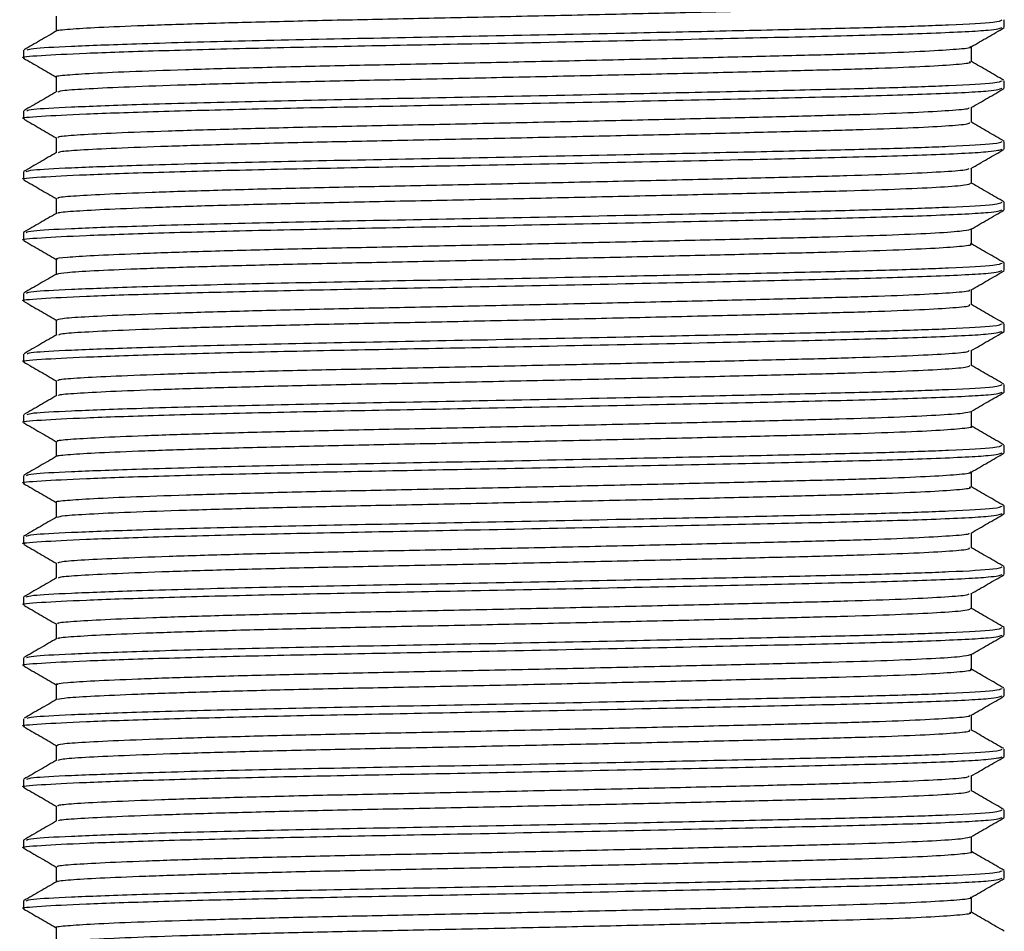
# Model space of a CAD drawing. Units: millimetres. Extents: x 5 to 1412, y 23 to 1049.
# Drawn here: x 756 to 776, y 719 to 738 of the extents above; entities that cross this region are included whole.
import ezdxf

# ---------------------------------------------------------------- set-up
doc = ezdxf.new("R2010")
doc.units = ezdxf.units.MM
doc.header["$LTSCALE"] = 5

msp = doc.modelspace()

# ---------------------------------------------------------------- linework, layer by layer
at = {"color": 7, "linetype": 'Continuous', "lineweight": 25}
for p, q in [((776.394, 738.24), (776.394, 738.399)), ((755.894, 737.764), (755.894, 737.605)), ((776.394, 736.97), (776.394, 737.129)), ((755.894, 736.494), (755.894, 736.335)), ((776.394, 735.7), (776.394, 735.859)), ((755.894, 735.224), (755.894, 735.065)), ((776.394, 734.43), (776.394, 734.589)), ((755.894, 733.954), (755.894, 733.795)), ((776.394, 733.16), (776.394, 733.319)), ((755.894, 732.684), (755.894, 732.525)), ((776.394, 731.89), (776.394, 732.049)), ((755.894, 731.414), (755.894, 731.255)), ((776.394, 730.62), (776.394, 730.779)), ((755.894, 730.144), (755.894, 729.985)), ((776.394, 729.35), (776.394, 729.509)), ((755.894, 728.874), (755.894, 728.715)), ((776.394, 728.08), (776.394, 728.239)), ((755.894, 727.604), (755.894, 727.445)), ((776.394, 726.81), (776.394, 726.969)), ((755.894, 726.334), (755.894, 726.175)), ((776.394, 725.54), (776.394, 725.699)), ((755.894, 725.064), (755.894, 724.905)), ((776.394, 724.27), (776.394, 724.429)), ((755.894, 723.794), (755.894, 723.635)), ((776.394, 723), (776.394, 723.159)), ((755.894, 722.524), (755.894, 722.365)), ((776.394, 721.73), (776.394, 721.889)), ((755.894, 721.254), (755.894, 721.095)), ((776.394, 720.46), (776.394, 720.619)), ((755.894, 719.984), (755.894, 719.825))]:
    msp.add_line(p, q, dxfattribs=at)
for points, knots in [([(756.601, 738.172), (756.6, 738.172), (756.576, 738.185), (756.843, 738.208), (757.42, 738.245), (758.37, 738.285), (759.614, 738.327), (761.099, 738.367), (762.738, 738.405), (764.491, 738.439), (766.322, 738.479), (768.18, 738.52), (769.961, 738.561), (771.571, 738.6), (772.968, 738.635), (774.125, 738.672), (775.019, 738.713), (775.544, 738.754), (775.76, 738.782), (775.702, 738.795), (775.7, 738.796)], [0, 0, 0, 0, 0.002271, 0.062669, 0.123712, 0.186591, 0.250176, 0.313257, 0.374682, 0.434851, 0.49703, 0.560443, 0.623902, 0.686211, 0.746463, 0.807723, 0.87072, 0.934309, 0.997281, 1, 1, 1, 1]), ([(755.973, 737.774), (755.999, 737.784), (756.063, 737.81), (756.833, 737.85), (758.235, 737.904), (760.287, 737.961), (762.831, 738.015), (765.619, 738.066), (768.275, 738.122), (770.599, 738.172), (772.485, 738.215), (774.075, 738.254), (775.381, 738.301), (776.258, 738.351), (776.319, 738.384), (776.346, 738.399)], [0, 0, 0, 0, 0.0508999, 0.1279269, 0.2078022, 0.2987434, 0.3868548, 0.4742654, 0.5649813, 0.6364702, 0.7062144, 0.7741407, 0.8444172, 0.9296591, 1, 1, 1, 1]), ([(756.582, 738.479), (756.582, 738.425), (756.582, 738.32), (756.582, 738.216), (756.582, 738.164)], [0, 0, 0, 0, 0.506531, 1, 1, 1, 1]), ([(755.919, 737.605), (755.911, 737.607), (755.801, 737.625), (756.203, 737.656), (757.121, 737.705), (758.643, 737.757), (760.596, 737.809), (762.85, 737.856), (765.4, 737.904), (768.154, 737.96), (770.864, 738.019), (773.195, 738.072), (775.013, 738.125), (776.199, 738.185), (776.301, 738.223), (776.349, 738.24)], [0, 0, 0, 0, 0.006342, 0.086363, 0.163124, 0.242078, 0.320874, 0.397187, 0.472928, 0.561999, 0.651392, 0.737715, 0.824126, 0.917793, 1, 1, 1, 1]), ([(756.595, 738.172), (756.48, 738.105), (756.251, 737.973), (756.022, 737.84), (755.907, 737.774)], [0, 0, 0, 0, 0.499991, 1, 1, 1, 1]), ([(775.704, 737.838), (775.818, 737.905), (776.048, 738.037), (776.277, 738.17), (776.391, 738.236)], [0, 0, 0, 0, 0.49999, 1, 1, 1, 1]), ([(756.588, 737.208), (756.586, 737.209), (756.527, 737.222), (756.73, 737.246), (757.214, 737.282), (758.07, 737.321), (759.233, 737.363), (760.659, 737.403), (762.26, 737.442), (763.984, 737.477), (765.796, 737.515), (767.657, 737.555), (769.47, 737.597), (771.136, 737.637), (772.596, 737.673), (773.823, 737.709), (774.798, 737.748), (775.428, 737.79), (775.716, 737.82), (775.682, 737.836), (775.676, 737.838)], [0, 0, 0, 0, 0.002307, 0.062785, 0.122627, 0.184517, 0.247438, 0.310199, 0.37163, 0.431177, 0.492236, 0.554834, 0.617816, 0.679988, 0.740242, 0.800273, 0.862309, 0.925266, 0.98795, 1, 1, 1, 1]), ([(775.707, 737.526), (775.707, 737.579), (775.707, 737.683), (775.707, 737.788), (775.707, 737.84)], [0, 0, 0, 0, 0.503484, 1, 1, 1, 1]), ([(755.898, 737.6), (756.013, 737.534), (756.241, 737.402), (756.468, 737.27), (756.582, 737.205)], [0, 0, 0, 0, 0.503193, 1, 1, 1, 1]), ([(756.617, 736.899), (756.648, 736.909), (756.717, 736.931), (757.227, 736.964), (758.066, 737.004), (759.234, 737.045), (760.659, 737.086), (762.26, 737.125), (763.984, 737.159), (765.796, 737.197), (767.657, 737.238), (769.47, 737.279), (771.136, 737.319), (772.596, 737.355), (773.824, 737.391), (774.797, 737.431), (775.431, 737.472), (775.722, 737.504), (775.679, 737.521), (775.669, 737.526)], [0, 0, 0, 0, 0.049073, 0.109283, 0.171555, 0.234863, 0.298011, 0.359819, 0.419733, 0.481169, 0.544152, 0.607522, 0.670076, 0.730701, 0.791102, 0.85352, 0.916865, 0.979935, 1, 1, 1, 1]), ([(776.383, 737.138), (776.269, 737.205), (776.043, 737.335), (775.818, 737.465), (775.707, 737.529)], [0, 0, 0, 0, 0.508476, 1, 1, 1, 1]), ([(755.964, 736.502), (755.99, 736.513), (756.054, 736.539), (756.832, 736.58), (758.235, 736.634), (760.287, 736.691), (762.831, 736.745), (765.619, 736.796), (768.275, 736.852), (770.599, 736.902), (772.485, 736.945), (774.075, 736.984), (775.381, 737.031), (776.258, 737.081), (776.319, 737.114), (776.346, 737.129)], [0, 0, 0, 0, 0.053962, 0.13074, 0.210358, 0.301006, 0.388833, 0.475962, 0.566385, 0.637643, 0.707162, 0.774869, 0.844919, 0.929886, 1, 1, 1, 1]), ([(756.582, 737.209), (756.582, 737.155), (756.582, 737.051), (756.582, 736.946), (756.582, 736.895)], [0, 0, 0, 0, 0.507515, 1, 1, 1, 1]), ([(755.919, 736.335), (755.911, 736.337), (755.801, 736.355), (756.203, 736.386), (757.121, 736.435), (758.643, 736.487), (760.596, 736.539), (762.85, 736.586), (765.4, 736.634), (768.154, 736.69), (770.864, 736.749), (773.195, 736.802), (775.013, 736.855), (776.199, 736.915), (776.301, 736.953), (776.349, 736.97)], [0, 0, 0, 0, 0.006342, 0.086363, 0.163124, 0.242078, 0.320874, 0.397187, 0.472928, 0.561999, 0.651392, 0.737715, 0.824126, 0.917793, 1, 1, 1, 1]), ([(756.59, 736.9), (756.476, 736.833), (756.246, 736.701), (756.017, 736.568), (755.902, 736.502)], [0, 0, 0, 0, 0.49999, 1, 1, 1, 1]), ([(775.701, 736.566), (775.816, 736.633), (776.045, 736.765), (776.274, 736.898), (776.389, 736.964)], [0, 0, 0, 0, 0.49999, 1, 1, 1, 1]), ([(756.614, 735.938), (756.62, 735.948), (756.632, 735.97), (757.049, 736.001), (757.792, 736.04), (758.874, 736.081), (760.233, 736.122), (761.792, 736.162), (763.485, 736.197), (765.276, 736.233), (767.13, 736.274), (768.967, 736.315), (770.685, 736.356), (772.205, 736.393), (773.5, 736.428), (774.551, 736.467), (775.283, 736.508), (775.661, 736.542), (775.658, 736.561), (775.657, 736.566)], [0, 0, 0, 0, 0.045677, 0.105415, 0.167016, 0.229973, 0.293112, 0.355239, 0.415315, 0.475952, 0.538434, 0.60164, 0.664369, 0.725473, 0.785269, 0.847045, 0.91007, 0.973164, 1, 1, 1, 1]), ([(775.707, 736.256), (775.707, 736.309), (775.707, 736.413), (775.707, 736.518), (775.707, 736.57)], [0, 0, 0, 0, 0.504095, 1, 1, 1, 1]), ([(755.9, 736.328), (756.015, 736.262), (756.242, 736.131), (756.469, 736), (756.582, 735.935)], [0, 0, 0, 0, 0.5054522, 1, 1, 1, 1]), ([(756.628, 735.627), (756.634, 735.634), (756.649, 735.654), (757.051, 735.683), (757.791, 735.722), (758.875, 735.763), (760.233, 735.805), (761.792, 735.844), (763.485, 735.879), (765.276, 735.916), (767.13, 735.956), (768.967, 735.998), (770.685, 736.038), (772.205, 736.076), (773.501, 736.11), (774.55, 736.149), (775.287, 736.19), (775.677, 736.227), (775.668, 736.248), (775.665, 736.256)], [0, 0, 0, 0, 0.035756, 0.095432, 0.156968, 0.219858, 0.282931, 0.344993, 0.405006, 0.465578, 0.527995, 0.591134, 0.653797, 0.714837, 0.77457, 0.83628, 0.89924, 0.962267, 1, 1, 1, 1]), ([(776.388, 735.866), (776.274, 735.932), (776.047, 736.063), (775.819, 736.195), (775.707, 736.26)], [0, 0, 0, 0, 0.5046, 1, 1, 1, 1]), ([(756.582, 735.939), (756.582, 735.885), (756.582, 735.781), (756.582, 735.676), (756.582, 735.625)], [0, 0, 0, 0, 0.507527, 1, 1, 1, 1]), ([(755.919, 735.065), (755.911, 735.067), (755.801, 735.085), (756.203, 735.116), (757.121, 735.165), (758.643, 735.217), (760.596, 735.269), (762.85, 735.316), (765.4, 735.364), (768.154, 735.42), (770.864, 735.479), (773.195, 735.532), (775.013, 735.585), (776.199, 735.645), (776.301, 735.683), (776.349, 735.7)], [0, 0, 0, 0, 0.006342, 0.086363, 0.163124, 0.242078, 0.320874, 0.397187, 0.472928, 0.561999, 0.651392, 0.737715, 0.824126, 0.917793, 1, 1, 1, 1]), ([(755.953, 735.229), (755.981, 735.241), (756.044, 735.269), (756.831, 735.31), (758.235, 735.364), (760.287, 735.421), (762.831, 735.475), (765.619, 735.526), (768.275, 735.582), (770.599, 735.632), (772.485, 735.675), (774.075, 735.714), (775.381, 735.761), (776.258, 735.811), (776.319, 735.844), (776.346, 735.859)], [0, 0, 0, 0, 0.057593, 0.134077, 0.213389, 0.303689, 0.391179, 0.477973, 0.568049, 0.639034, 0.708286, 0.775734, 0.845514, 0.930155, 1, 1, 1, 1]), ([(775.698, 735.295), (775.813, 735.361), (776.042, 735.494), (776.271, 735.626), (776.386, 735.692)], [0, 0, 0, 0, 0.499991, 1, 1, 1, 1]), ([(756.586, 735.627), (756.471, 735.561), (756.242, 735.429), (756.013, 735.296), (755.898, 735.23)], [0, 0, 0, 0, 0.499991, 1, 1, 1, 1]), ([(756.625, 734.668), (756.616, 734.674), (756.586, 734.693), (756.9, 734.721), (757.543, 734.758), (758.538, 734.799), (759.824, 734.84), (761.336, 734.881), (762.995, 734.917), (764.761, 734.952), (766.601, 734.992), (768.454, 735.033), (770.216, 735.074), (771.795, 735.113), (773.157, 735.148), (774.281, 735.186), (775.11, 735.226), (775.596, 735.263), (775.641, 735.286), (775.659, 735.295)], [0, 0, 0, 0, 0.028566, 0.088535, 0.149696, 0.212528, 0.275883, 0.338558, 0.399423, 0.45957, 0.521779, 0.585046, 0.648177, 0.709991, 0.769885, 0.831249, 0.894181, 0.957524, 1, 1, 1, 1]), ([(775.707, 734.986), (775.707, 735.039), (775.707, 735.143), (775.707, 735.248), (775.707, 735.3)], [0, 0, 0, 0, 0.504044, 1, 1, 1, 1]), ([(755.903, 735.057), (756.017, 734.991), (756.244, 734.86), (756.47, 734.729), (756.582, 734.665)], [0, 0, 0, 0, 0.506715, 1, 1, 1, 1]), ([(756.623, 734.356), (756.618, 734.361), (756.596, 734.377), (756.904, 734.403), (757.542, 734.441), (758.538, 734.481), (759.824, 734.523), (761.336, 734.563), (762.995, 734.6), (764.761, 734.635), (766.601, 734.675), (768.454, 734.716), (770.216, 734.757), (771.795, 734.796), (773.157, 734.83), (774.28, 734.868), (775.112, 734.909), (775.623, 734.949), (775.668, 734.974), (775.689, 734.986)], [0, 0, 0, 0, 0.019289, 0.079017, 0.139932, 0.202511, 0.265612, 0.328034, 0.388655, 0.448559, 0.510518, 0.573531, 0.636407, 0.697973, 0.757626, 0.818743, 0.881422, 0.944509, 1, 1, 1, 1]), ([(776.391, 734.594), (776.276, 734.66), (776.048, 734.792), (775.82, 734.924), (775.707, 734.989)], [0, 0, 0, 0, 0.5027051, 1, 1, 1, 1]), ([(756.582, 734.669), (756.582, 734.615), (756.582, 734.511), (756.582, 734.406), (756.582, 734.355)], [0, 0, 0, 0, 0.5073251, 1, 1, 1, 1]), ([(755.919, 733.795), (755.911, 733.797), (755.801, 733.815), (756.203, 733.846), (757.121, 733.895), (758.643, 733.947), (760.596, 733.999), (762.85, 734.046), (765.4, 734.094), (768.154, 734.15), (770.864, 734.209), (773.195, 734.262), (775.013, 734.315), (776.199, 734.375), (776.301, 734.413), (776.349, 734.43)], [0, 0, 0, 0, 0.006342, 0.086363, 0.163124, 0.242078, 0.320874, 0.397187, 0.472928, 0.561999, 0.651392, 0.737715, 0.824126, 0.917793, 1, 1, 1, 1]), ([(755.951, 733.959), (755.979, 733.971), (756.042, 733.998), (756.831, 734.04), (758.236, 734.094), (760.287, 734.151), (762.831, 734.205), (765.619, 734.256), (768.275, 734.312), (770.599, 734.362), (772.485, 734.405), (774.075, 734.444), (775.381, 734.491), (776.258, 734.541), (776.319, 734.574), (776.346, 734.589)], [0, 0, 0, 0, 0.058248, 0.134678, 0.213935, 0.304172, 0.391602, 0.478336, 0.568349, 0.639285, 0.708489, 0.775889, 0.845622, 0.930204, 1, 1, 1, 1]), ([(756.585, 734.357), (756.471, 734.291), (756.242, 734.158), (756.012, 734.026), (755.898, 733.959)], [0, 0, 0, 0, 0.499993, 1, 1, 1, 1]), ([(775.698, 734.025), (775.813, 734.091), (776.042, 734.223), (776.271, 734.356), (776.386, 734.422)], [0, 0, 0, 0, 0.499993, 1, 1, 1, 1]), ([(756.608, 733.398), (756.6, 733.401), (756.546, 733.416), (756.781, 733.441), (757.321, 733.477), (758.225, 733.517), (759.432, 733.559), (760.89, 733.6), (762.512, 733.638), (764.251, 733.672), (766.074, 733.711), (767.934, 733.752), (769.732, 733.793), (771.369, 733.833), (772.794, 733.868), (773.988, 733.904), (774.907, 733.944), (775.525, 733.986), (775.637, 734.012), (775.691, 734.025)], [0, 0, 0, 0, 0.011521, 0.071965, 0.132451, 0.194904, 0.258217, 0.321189, 0.382657, 0.442511, 0.504201, 0.567271, 0.630547, 0.692832, 0.753068, 0.813783, 0.876367, 0.939699, 1, 1, 1, 1]), ([(775.707, 733.716), (775.707, 733.769), (775.707, 733.873), (775.707, 733.978), (775.707, 734.03)], [0, 0, 0, 0, 0.504076, 1, 1, 1, 1]), ([(755.902, 733.788), (756.016, 733.721), (756.243, 733.591), (756.47, 733.46), (756.582, 733.395)], [0, 0, 0, 0, 0.5056861, 1, 1, 1, 1]), ([(756.591, 733.089), (756.643, 733.1), (756.749, 733.124), (757.331, 733.16), (758.222, 733.2), (759.433, 733.241), (760.89, 733.282), (762.512, 733.32), (764.251, 733.354), (766.074, 733.393), (767.934, 733.434), (769.732, 733.475), (771.368, 733.515), (772.795, 733.55), (773.986, 733.587), (774.918, 733.627), (775.495, 733.668), (775.743, 733.699), (775.689, 733.714), (775.681, 733.716)], [0, 0, 0, 0, 0.0593932, 0.1198155, 0.1822027, 0.2454491, 0.3083547, 0.3697575, 0.4295485, 0.4911729, 0.5541762, 0.6173855, 0.679605, 0.7397776, 0.8004279, 0.8629459, 0.9262119, 0.9890236, 1, 1, 1, 1]), ([(776.389, 733.325), (776.275, 733.391), (776.047, 733.523), (775.82, 733.654), (775.707, 733.72)], [0, 0, 0, 0, 0.503709, 1, 1, 1, 1]), ([(756.582, 733.399), (756.582, 733.345), (756.582, 733.241), (756.582, 733.136), (756.582, 733.085)], [0, 0, 0, 0, 0.507514, 1, 1, 1, 1]), ([(755.96, 732.691), (755.987, 732.702), (756.051, 732.729), (756.832, 732.77), (758.235, 732.824), (760.287, 732.881), (762.831, 732.935), (765.619, 732.986), (768.275, 733.042), (770.599, 733.092), (772.485, 733.135), (774.075, 733.174), (775.381, 733.221), (776.258, 733.271), (776.319, 733.304), (776.346, 733.319)], [0, 0, 0, 0, 0.055209, 0.131886, 0.211399, 0.301927, 0.389639, 0.476652, 0.566956, 0.638121, 0.707548, 0.775166, 0.845124, 0.929978, 1, 1, 1, 1]), ([(755.919, 732.525), (755.911, 732.527), (755.801, 732.545), (756.203, 732.576), (757.121, 732.625), (758.643, 732.677), (760.596, 732.729), (762.85, 732.776), (765.4, 732.824), (768.154, 732.88), (770.864, 732.939), (773.195, 732.992), (775.013, 733.045), (776.199, 733.105), (776.301, 733.143), (776.349, 733.16)], [0, 0, 0, 0, 0.006342, 0.086363, 0.163124, 0.242078, 0.320874, 0.397187, 0.472928, 0.561999, 0.651392, 0.737715, 0.824126, 0.917793, 1, 1, 1, 1]), ([(756.589, 733.089), (756.474, 733.023), (756.245, 732.89), (756.015, 732.758), (755.901, 732.691)], [0, 0, 0, 0, 0.499993, 1, 1, 1, 1]), ([(775.7, 732.756), (775.815, 732.822), (776.044, 732.955), (776.273, 733.087), (776.388, 733.153)], [0, 0, 0, 0, 0.499993, 1, 1, 1, 1]), ([(756.597, 732.128), (756.617, 732.14), (756.659, 732.163), (757.139, 732.197), (757.934, 732.236), (759.062, 732.277), (760.457, 732.318), (762.039, 732.357), (763.748, 732.392), (765.551, 732.429), (767.409, 732.47), (769.235, 732.511), (770.926, 732.552), (772.414, 732.589), (773.674, 732.623), (774.685, 732.663), (775.363, 732.704), (775.689, 732.736), (775.67, 732.752), (775.665, 732.756)], [0, 0, 0, 0, 0.054705, 0.114594, 0.17651, 0.239613, 0.302717, 0.364636, 0.424528, 0.485546, 0.548253, 0.611507, 0.674104, 0.734914, 0.794931, 0.857007, 0.920161, 0.983203, 1, 1, 1, 1]), ([(775.707, 732.446), (775.707, 732.499), (775.707, 732.603), (775.707, 732.708), (775.707, 732.76)], [0, 0, 0, 0, 0.504294, 1, 1, 1, 1]), ([(755.899, 732.519), (756.013, 732.453), (756.241, 732.322), (756.469, 732.19), (756.582, 732.125)], [0, 0, 0, 0, 0.5036459, 1, 1, 1, 1]), ([(756.635, 731.821), (756.651, 731.829), (756.693, 731.849), (757.142, 731.879), (757.933, 731.918), (759.062, 731.959), (760.457, 732.001), (762.039, 732.04), (763.748, 732.074), (765.551, 732.112), (767.409, 732.152), (769.235, 732.194), (770.926, 732.234), (772.414, 732.271), (773.674, 732.306), (774.684, 732.345), (775.367, 732.387), (775.702, 732.421), (775.672, 732.44), (775.663, 732.446)], [0, 0, 0, 0, 0.03815, 0.098348, 0.160583, 0.22401, 0.28744, 0.349678, 0.409879, 0.471212, 0.534242, 0.597821, 0.660741, 0.721865, 0.782191, 0.844587, 0.908067, 0.971434, 1, 1, 1, 1]), ([(776.384, 732.058), (776.27, 732.124), (776.044, 732.255), (775.818, 732.385), (775.707, 732.449)], [0, 0, 0, 0, 0.507589, 1, 1, 1, 1]), ([(755.973, 731.424), (755.998, 731.434), (756.063, 731.46), (756.833, 731.5), (758.235, 731.554), (760.287, 731.611), (762.831, 731.665), (765.619, 731.716), (768.275, 731.772), (770.599, 731.822), (772.485, 731.865), (774.075, 731.904), (775.381, 731.951), (776.258, 732.001), (776.319, 732.034), (776.346, 732.049)], [0, 0, 0, 0, 0.05104, 0.128055, 0.207919, 0.298847, 0.386945, 0.474343, 0.565045, 0.636524, 0.706258, 0.774174, 0.84444, 0.929669, 1, 1, 1, 1]), ([(756.582, 732.129), (756.582, 732.075), (756.582, 731.971), (756.582, 731.866), (756.582, 731.814)], [0, 0, 0, 0, 0.506321, 1, 1, 1, 1]), ([(755.919, 731.255), (755.911, 731.257), (755.801, 731.275), (756.203, 731.306), (757.121, 731.355), (758.643, 731.407), (760.596, 731.459), (762.85, 731.506), (765.4, 731.554), (768.154, 731.61), (770.864, 731.669), (773.195, 731.722), (775.013, 731.775), (776.199, 731.835), (776.301, 731.873), (776.349, 731.89)], [0, 0, 0, 0, 0.006342, 0.086363, 0.163124, 0.242078, 0.320874, 0.397187, 0.472928, 0.561999, 0.651392, 0.737715, 0.824126, 0.917793, 1, 1, 1, 1]), ([(756.595, 731.821), (756.48, 731.755), (756.251, 731.623), (756.021, 731.49), (755.907, 731.424)], [0, 0, 0, 0, 0.499992, 1, 1, 1, 1]), ([(775.704, 731.488), (775.818, 731.554), (776.047, 731.687), (776.277, 731.819), (776.391, 731.886)], [0, 0, 0, 0, 0.499994, 1, 1, 1, 1]), ([(756.623, 730.858), (756.619, 730.866), (756.609, 730.887), (756.975, 730.916), (757.672, 730.954), (758.713, 730.995), (760.039, 731.037), (761.576, 731.077), (763.253, 731.112), (765.033, 731.148), (766.881, 731.188), (768.727, 731.23), (770.466, 731.27), (772.014, 731.309), (773.341, 731.343), (774.426, 731.382), (775.206, 731.422), (775.639, 731.459), (775.655, 731.48), (775.661, 731.488)], [0, 0, 0, 0, 0.0375068, 0.0970639, 0.1582215, 0.2208785, 0.2838774, 0.3460229, 0.4062134, 0.4663512, 0.5284656, 0.5914586, 0.6541355, 0.7153368, 0.7748889, 0.836234, 0.8989744, 0.9619433, 1, 1, 1, 1]), ([(775.707, 731.176), (775.707, 731.229), (775.707, 731.333), (775.707, 731.438), (775.707, 731.49)], [0, 0, 0, 0, 0.50383, 1, 1, 1, 1]), ([(755.896, 731.251), (756.011, 731.185), (756.239, 731.053), (756.468, 730.921), (756.582, 730.855)], [0, 0, 0, 0, 0.501695, 1, 1, 1, 1]), ([(756.633, 730.551), (756.633, 730.555), (756.633, 730.572), (756.981, 730.599), (757.67, 730.637), (758.713, 730.678), (760.038, 730.719), (761.576, 730.759), (763.253, 730.795), (765.033, 730.831), (766.881, 730.871), (768.727, 730.912), (770.466, 730.953), (772.014, 730.991), (773.341, 731.025), (774.426, 731.064), (775.208, 731.105), (775.653, 731.143), (775.667, 731.166), (775.673, 731.176)], [0, 0, 0, 0, 0.021431, 0.081484, 0.14315, 0.206328, 0.269851, 0.332513, 0.393204, 0.453842, 0.516473, 0.57999, 0.643188, 0.704899, 0.764946, 0.826801, 0.890063, 0.953556, 1, 1, 1, 1]), ([(776.381, 730.789), (776.266, 730.856), (776.042, 730.985), (775.817, 731.115), (775.707, 731.179)], [0, 0, 0, 0, 0.510068, 1, 1, 1, 1]), ([(755.971, 730.153), (755.997, 730.164), (756.061, 730.19), (756.833, 730.23), (758.235, 730.284), (760.287, 730.341), (762.831, 730.395), (765.619, 730.446), (768.275, 730.502), (770.599, 730.552), (772.485, 730.595), (774.075, 730.634), (775.381, 730.681), (776.258, 730.731), (776.319, 730.764), (776.346, 730.779)], [0, 0, 0, 0, 0.051607, 0.128576, 0.208392, 0.299266, 0.387311, 0.474657, 0.565305, 0.636741, 0.706433, 0.774309, 0.844533, 0.929711, 1, 1, 1, 1]), ([(756.582, 730.859), (756.582, 730.805), (756.582, 730.701), (756.582, 730.596), (756.582, 730.544)], [0, 0, 0, 0, 0.5064789, 1, 1, 1, 1]), ([(755.919, 729.985), (755.911, 729.987), (755.801, 730.005), (756.203, 730.036), (757.121, 730.085), (758.643, 730.137), (760.596, 730.189), (762.85, 730.236), (765.4, 730.284), (768.154, 730.34), (770.864, 730.399), (773.195, 730.452), (775.013, 730.505), (776.199, 730.565), (776.301, 730.603), (776.349, 730.62)], [0, 0, 0, 0, 0.006342, 0.086363, 0.163124, 0.242078, 0.320874, 0.397187, 0.472928, 0.561999, 0.651392, 0.737715, 0.824126, 0.917793, 1, 1, 1, 1]), ([(756.594, 730.551), (756.479, 730.485), (756.25, 730.352), (756.021, 730.22), (755.906, 730.154)], [0, 0, 0, 0, 0.4999906, 1, 1, 1, 1]), ([(775.705, 730.219), (775.819, 730.286), (776.049, 730.418), (776.278, 730.55), (776.392, 730.617)], [0, 0, 0, 0, 0.499992, 1, 1, 1, 1]), ([(756.621, 729.588), (756.61, 729.593), (756.566, 729.61), (756.84, 729.636), (757.435, 729.673), (758.387, 729.713), (759.637, 729.755), (761.125, 729.795), (762.767, 729.833), (764.52, 729.867), (766.353, 729.907), (768.21, 729.948), (769.99, 729.989), (771.596, 730.028), (772.988, 730.063), (774.145, 730.1), (775.019, 730.141), (775.58, 730.181), (775.656, 730.207), (775.692, 730.219)], [0, 0, 0, 0, 0.020254, 0.079985, 0.140422, 0.202658, 0.265572, 0.327969, 0.388709, 0.448259, 0.50981, 0.572564, 0.635342, 0.696965, 0.75656, 0.81721, 0.87956, 0.942477, 1, 1, 1, 1]), ([(775.707, 729.906), (775.707, 729.959), (775.707, 730.064), (775.707, 730.168), (775.707, 730.221)], [0, 0, 0, 0, 0.503285, 1, 1, 1, 1]), ([(755.896, 729.981), (756.011, 729.915), (756.239, 729.783), (756.468, 729.651), (756.582, 729.585)], [0, 0, 0, 0, 0.501748, 1, 1, 1, 1]), ([(756.608, 729.279), (756.605, 729.28), (756.576, 729.295), (756.846, 729.319), (757.434, 729.356), (758.388, 729.396), (759.637, 729.437), (761.125, 729.478), (762.767, 729.515), (764.52, 729.55), (766.353, 729.589), (768.21, 729.63), (769.99, 729.671), (771.596, 729.711), (772.989, 729.745), (774.142, 729.783), (775.032, 729.823), (775.549, 729.864), (775.762, 729.893), (775.704, 729.906), (775.702, 729.906)], [0, 0, 0, 0, 0.007967, 0.068053, 0.128848, 0.191453, 0.254741, 0.317508, 0.378608, 0.438511, 0.500427, 0.563554, 0.626705, 0.688693, 0.748641, 0.809651, 0.872371, 0.935661, 0.998318, 1, 1, 1, 1]), ([(776.385, 729.518), (776.27, 729.584), (776.044, 729.714), (775.818, 729.845), (775.707, 729.909)], [0, 0, 0, 0, 0.507148, 1, 1, 1, 1]), ([(755.959, 728.881), (755.986, 728.892), (756.05, 728.919), (756.831, 728.96), (758.235, 729.014), (760.287, 729.071), (762.831, 729.125), (765.619, 729.176), (768.275, 729.232), (770.599, 729.282), (772.485, 729.325), (774.075, 729.364), (775.381, 729.411), (776.258, 729.461), (776.319, 729.494), (776.346, 729.509)], [0, 0, 0, 0, 0.05553, 0.132181, 0.211667, 0.302164, 0.389846, 0.47683, 0.567103, 0.638244, 0.707648, 0.775243, 0.845176, 0.930002, 1, 1, 1, 1]), ([(756.582, 729.589), (756.582, 729.535), (756.582, 729.431), (756.582, 729.326), (756.582, 729.275)], [0, 0, 0, 0, 0.507329, 1, 1, 1, 1]), ([(755.919, 728.715), (755.911, 728.717), (755.801, 728.735), (756.203, 728.766), (757.121, 728.815), (758.643, 728.867), (760.596, 728.919), (762.85, 728.966), (765.4, 729.014), (768.154, 729.07), (770.864, 729.129), (773.195, 729.182), (775.013, 729.235), (776.199, 729.295), (776.301, 729.333), (776.349, 729.35)], [0, 0, 0, 0, 0.006342, 0.086363, 0.163124, 0.242078, 0.320874, 0.397187, 0.472928, 0.561999, 0.651392, 0.737715, 0.824126, 0.917793, 1, 1, 1, 1]), ([(775.704, 728.948), (775.818, 729.015), (776.048, 729.147), (776.277, 729.28), (776.391, 729.346)], [0, 0, 0, 0, 0.4999902, 1, 1, 1, 1]), ([(756.589, 729.279), (756.474, 729.212), (756.244, 729.08), (756.015, 728.947), (755.9, 728.881)], [0, 0, 0, 0, 0.499985, 1, 1, 1, 1]), ([(756.59, 728.318), (756.587, 728.319), (756.529, 728.333), (756.735, 728.357), (757.226, 728.392), (758.087, 728.432), (759.255, 728.473), (760.685, 728.514), (762.288, 728.553), (764.013, 728.587), (765.827, 728.625), (767.687, 728.666), (769.499, 728.707), (771.162, 728.747), (772.618, 728.784), (773.842, 728.819), (774.812, 728.859), (775.435, 728.9), (775.718, 728.931), (775.683, 728.946), (775.678, 728.948)], [0, 0, 0, 0, 0.00324, 0.063687, 0.123567, 0.185492, 0.248428, 0.311184, 0.372592, 0.43214, 0.493241, 0.555863, 0.61885, 0.681007, 0.741229, 0.801305, 0.863374, 0.926345, 0.989023, 1, 1, 1, 1]), ([(775.707, 728.636), (775.707, 728.689), (775.707, 728.793), (775.707, 728.898), (775.707, 728.95)], [0, 0, 0, 0, 0.503926, 1, 1, 1, 1]), ([(755.898, 728.71), (756.013, 728.644), (756.241, 728.512), (756.468, 728.38), (756.582, 728.315)], [0, 0, 0, 0, 0.503224, 1, 1, 1, 1]), ([(756.6, 728.007), (756.636, 728.018), (756.71, 728.041), (757.238, 728.075), (758.083, 728.114), (759.256, 728.156), (760.684, 728.197), (762.288, 728.235), (764.013, 728.27), (765.827, 728.308), (767.687, 728.349), (769.499, 728.39), (771.162, 728.43), (772.618, 728.466), (773.842, 728.502), (774.811, 728.542), (775.439, 728.583), (775.725, 728.615), (775.68, 728.632), (775.67, 728.636)], [0, 0, 0, 0, 0.0544884, 0.1144432, 0.1764459, 0.2394605, 0.3022957, 0.3637801, 0.4234025, 0.4845807, 0.5472809, 0.6103468, 0.6725813, 0.7328786, 0.7930298, 0.8551769, 0.9182263, 0.9809826, 1, 1, 1, 1]), ([(776.39, 728.245), (776.275, 728.311), (776.047, 728.443), (775.82, 728.574), (775.707, 728.64)], [0, 0, 0, 0, 0.5036652, 1, 1, 1, 1]), ([(756.582, 728.319), (756.582, 728.265), (756.582, 728.161), (756.582, 728.056), (756.582, 728.005)], [0, 0, 0, 0, 0.507019, 1, 1, 1, 1]), ([(755.919, 727.445), (755.911, 727.447), (755.801, 727.465), (756.203, 727.496), (757.121, 727.545), (758.643, 727.597), (760.596, 727.649), (762.85, 727.696), (765.4, 727.744), (768.154, 727.8), (770.864, 727.859), (773.195, 727.912), (775.013, 727.965), (776.199, 728.025), (776.301, 728.063), (776.349, 728.08)], [0, 0, 0, 0, 0.006342, 0.086363, 0.163124, 0.242078, 0.320874, 0.397187, 0.472928, 0.561999, 0.651392, 0.737715, 0.824126, 0.917793, 1, 1, 1, 1]), ([(755.951, 727.609), (755.979, 727.621), (756.042, 727.648), (756.831, 727.69), (758.236, 727.744), (760.287, 727.801), (762.831, 727.855), (765.619, 727.906), (768.275, 727.962), (770.599, 728.012), (772.485, 728.055), (774.075, 728.094), (775.381, 728.141), (776.258, 728.191), (776.319, 728.224), (776.346, 728.239)], [0, 0, 0, 0, 0.058275, 0.134704, 0.213958, 0.304193, 0.39162, 0.478351, 0.568362, 0.639295, 0.708497, 0.775896, 0.845626, 0.930206, 1, 1, 1, 1]), ([(775.701, 727.676), (775.815, 727.743), (776.045, 727.875), (776.274, 728.008), (776.389, 728.074)], [0, 0, 0, 0, 0.49999, 1, 1, 1, 1]), ([(756.585, 728.007), (756.471, 727.941), (756.242, 727.808), (756.012, 727.676), (755.898, 727.609)], [0, 0, 0, 0, 0.499992, 1, 1, 1, 1]), ([(756.613, 727.048), (756.62, 727.058), (756.635, 727.08), (757.058, 727.112), (757.807, 727.15), (758.895, 727.191), (760.258, 727.233), (761.819, 727.272), (763.514, 727.307), (765.306, 727.344), (767.16, 727.384), (768.997, 727.426), (770.711, 727.466), (772.228, 727.504), (773.52, 727.538), (774.566, 727.578), (775.293, 727.619), (775.664, 727.652), (775.659, 727.671), (775.658, 727.676)], [0, 0, 0, 0, 0.046675, 0.106424, 0.168059, 0.231032, 0.294167, 0.356271, 0.41632, 0.476999, 0.539506, 0.602717, 0.665431, 0.726502, 0.786316, 0.848125, 0.911164, 0.974252, 1, 1, 1, 1]), ([(775.707, 727.366), (775.707, 727.419), (775.707, 727.523), (775.707, 727.628), (775.707, 727.68)], [0, 0, 0, 0, 0.50453, 1, 1, 1, 1]), ([(755.9, 727.438), (756.015, 727.372), (756.242, 727.241), (756.469, 727.11), (756.582, 727.045)], [0, 0, 0, 0, 0.505484, 1, 1, 1, 1]), ([(756.628, 726.737), (756.634, 726.745), (756.652, 726.765), (757.061, 726.794), (757.807, 726.833), (758.895, 726.874), (760.258, 726.915), (761.819, 726.955), (763.514, 726.99), (765.306, 727.027), (767.16, 727.067), (768.997, 727.108), (770.711, 727.149), (772.228, 727.186), (773.52, 727.221), (774.565, 727.26), (775.296, 727.301), (775.68, 727.337), (775.668, 727.358), (775.664, 727.366)], [0, 0, 0, 0, 0.036671, 0.096354, 0.157921, 0.220825, 0.28389, 0.345926, 0.405909, 0.466521, 0.528959, 0.592101, 0.654746, 0.71575, 0.775497, 0.837238, 0.900208, 0.963227, 1, 1, 1, 1]), ([(776.391, 726.974), (776.276, 727.04), (776.048, 727.172), (775.82, 727.304), (775.707, 727.369)], [0, 0, 0, 0, 0.5026593, 1, 1, 1, 1]), ([(756.582, 727.049), (756.582, 726.995), (756.582, 726.891), (756.582, 726.786), (756.582, 726.735)], [0, 0, 0, 0, 0.507106, 1, 1, 1, 1]), ([(755.919, 726.175), (755.911, 726.177), (755.801, 726.195), (756.203, 726.226), (757.121, 726.275), (758.643, 726.327), (760.596, 726.379), (762.85, 726.426), (765.4, 726.474), (768.154, 726.53), (770.864, 726.589), (773.195, 726.642), (775.013, 726.695), (776.199, 726.755), (776.301, 726.793), (776.349, 726.81)], [0, 0, 0, 0, 0.006342, 0.086363, 0.163124, 0.242078, 0.320874, 0.397187, 0.472928, 0.561999, 0.651392, 0.737715, 0.824126, 0.917793, 1, 1, 1, 1]), ([(755.954, 726.34), (755.981, 726.351), (756.045, 726.379), (756.831, 726.42), (758.235, 726.474), (760.287, 726.531), (762.831, 726.585), (765.619, 726.636), (768.275, 726.692), (770.599, 726.742), (772.485, 726.785), (774.075, 726.824), (775.381, 726.871), (776.258, 726.921), (776.319, 726.954), (776.346, 726.969)], [0, 0, 0, 0, 0.057447, 0.133943, 0.213267, 0.303581, 0.391084, 0.477892, 0.567982, 0.638978, 0.708241, 0.775699, 0.84549, 0.930144, 1, 1, 1, 1]), ([(756.586, 726.737), (756.472, 726.671), (756.242, 726.539), (756.013, 726.406), (755.898, 726.34)], [0, 0, 0, 0, 0.499993, 1, 1, 1, 1]), ([(775.698, 726.405), (775.813, 726.471), (776.042, 726.604), (776.271, 726.736), (776.386, 726.802)], [0, 0, 0, 0, 0.499991, 1, 1, 1, 1]), ([(756.626, 725.778), (756.616, 725.784), (756.588, 725.803), (756.908, 725.831), (757.557, 725.869), (758.557, 725.91), (759.847, 725.951), (761.362, 725.991), (763.023, 726.028), (764.791, 726.063), (766.632, 726.103), (768.485, 726.144), (770.244, 726.185), (771.82, 726.224), (773.177, 726.258), (774.297, 726.296), (775.12, 726.337), (775.6, 726.374), (775.642, 726.396), (775.658, 726.405)], [0, 0, 0, 0, 0.029579, 0.089533, 0.150732, 0.213584, 0.276939, 0.339595, 0.400423, 0.4606, 0.522837, 0.586114, 0.649233, 0.711018, 0.770905, 0.832305, 0.895255, 0.958596, 1, 1, 1, 1]), ([(775.707, 726.096), (775.707, 726.149), (775.707, 726.253), (775.707, 726.358), (775.707, 726.41)], [0, 0, 0, 0, 0.504476, 1, 1, 1, 1]), ([(755.903, 726.167), (756.017, 726.101), (756.244, 725.97), (756.47, 725.839), (756.582, 725.775)], [0, 0, 0, 0, 0.5067177, 1, 1, 1, 1]), ([(756.624, 725.47), (756.62, 725.473), (756.604, 725.489), (756.914, 725.514), (757.556, 725.552), (758.557, 725.592), (759.847, 725.634), (761.362, 725.674), (763.023, 725.711), (764.791, 725.746), (766.632, 725.785), (768.485, 725.827), (770.244, 725.868), (771.82, 725.906), (773.178, 725.941), (774.296, 725.979), (775.124, 726.019), (775.627, 726.059), (775.668, 726.084), (775.687, 726.096)], [0, 0, 0, 0, 0.0154861, 0.0754853, 0.1367304, 0.1996294, 0.2630328, 0.3257354, 0.3866092, 0.4468312, 0.5091157, 0.5724397, 0.635607, 0.6974386, 0.7573702, 0.8188167, 0.8818143, 0.9452028, 1, 1, 1, 1]), ([(776.388, 725.706), (776.274, 725.772), (776.046, 725.903), (775.819, 726.035), (775.707, 726.1)], [0, 0, 0, 0, 0.504606, 1, 1, 1, 1]), ([(755.965, 725.072), (755.991, 725.083), (756.055, 725.109), (756.832, 725.15), (758.235, 725.204), (760.287, 725.261), (762.831, 725.315), (765.619, 725.366), (768.275, 725.422), (770.599, 725.472), (772.485, 725.515), (774.075, 725.554), (775.381, 725.601), (776.258, 725.651), (776.319, 725.684), (776.346, 725.699)], [0, 0, 0, 0, 0.053612, 0.130419, 0.210066, 0.300747, 0.388607, 0.475768, 0.566224, 0.637509, 0.707054, 0.774786, 0.844862, 0.92986, 1, 1, 1, 1]), ([(756.582, 725.779), (756.582, 725.725), (756.582, 725.621), (756.582, 725.516), (756.582, 725.465)], [0, 0, 0, 0, 0.506915, 1, 1, 1, 1]), ([(755.919, 724.905), (755.911, 724.907), (755.801, 724.925), (756.203, 724.956), (757.121, 725.005), (758.643, 725.057), (760.596, 725.109), (762.85, 725.156), (765.4, 725.204), (768.154, 725.26), (770.864, 725.319), (773.195, 725.372), (775.013, 725.425), (776.199, 725.485), (776.301, 725.523), (776.349, 725.54)], [0, 0, 0, 0, 0.006342, 0.086363, 0.163124, 0.242078, 0.320874, 0.397187, 0.472928, 0.561999, 0.651392, 0.737715, 0.824126, 0.917793, 1, 1, 1, 1]), ([(756.591, 725.47), (756.476, 725.404), (756.247, 725.271), (756.018, 725.139), (755.903, 725.072)], [0, 0, 0, 0, 0.499994, 1, 1, 1, 1]), ([(775.698, 725.135), (775.813, 725.201), (776.042, 725.333), (776.271, 725.466), (776.386, 725.532)], [0, 0, 0, 0, 0.499993, 1, 1, 1, 1]), ([(756.61, 724.508), (756.601, 724.511), (756.548, 724.526), (756.787, 724.552), (757.334, 724.588), (758.243, 724.628), (759.455, 724.669), (760.916, 724.71), (762.54, 724.748), (764.281, 724.783), (766.105, 724.821), (767.965, 724.862), (769.761, 724.904), (771.394, 724.943), (772.816, 724.978), (774.006, 725.015), (774.92, 725.055), (775.529, 725.096), (775.637, 725.122), (775.688, 725.135)], [0, 0, 0, 0, 0.012459, 0.072867, 0.133398, 0.19588, 0.259202, 0.322163, 0.383601, 0.443465, 0.505191, 0.568279, 0.631553, 0.693817, 0.754026, 0.814784, 0.877395, 0.940735, 1, 1, 1, 1]), ([(775.707, 724.826), (775.707, 724.879), (775.707, 724.983), (775.707, 725.088), (775.707, 725.14)], [0, 0, 0, 0, 0.504516, 1, 1, 1, 1]), ([(755.901, 724.898), (756.016, 724.831), (756.243, 724.701), (756.469, 724.57), (756.582, 724.505)], [0, 0, 0, 0, 0.505654, 1, 1, 1, 1]), ([(756.607, 724.201), (756.658, 724.213), (756.766, 724.236), (757.344, 724.27), (758.24, 724.311), (759.456, 724.352), (760.916, 724.393), (762.54, 724.431), (764.281, 724.465), (766.105, 724.504), (767.965, 724.545), (769.761, 724.586), (771.394, 724.626), (772.817, 724.661), (774.003, 724.697), (774.931, 724.738), (775.501, 724.779), (775.745, 724.809), (775.691, 724.824), (775.684, 724.826)], [0, 0, 0, 0, 0.05579, 0.11656, 0.179288, 0.24286, 0.306069, 0.367749, 0.427849, 0.489818, 0.553155, 0.616678, 0.679187, 0.739633, 0.800631, 0.863488, 0.927078, 0.990191, 1, 1, 1, 1]), ([(776.382, 724.439), (776.267, 724.505), (776.042, 724.635), (775.817, 724.765), (775.707, 724.829)], [0, 0, 0, 0, 0.509127, 1, 1, 1, 1]), ([(755.974, 723.804), (755.999, 723.814), (756.064, 723.84), (756.833, 723.88), (758.235, 723.934), (760.287, 723.991), (762.831, 724.045), (765.619, 724.096), (768.275, 724.152), (770.599, 724.202), (772.485, 724.245), (774.075, 724.284), (775.381, 724.331), (776.258, 724.381), (776.319, 724.414), (776.346, 724.429)], [0, 0, 0, 0, 0.050687, 0.127731, 0.207624, 0.298586, 0.386717, 0.474147, 0.564884, 0.636389, 0.706148, 0.77409, 0.844382, 0.929643, 1, 1, 1, 1]), ([(756.582, 724.509), (756.582, 724.455), (756.582, 724.351), (756.582, 724.246), (756.582, 724.194)], [0, 0, 0, 0, 0.505758, 1, 1, 1, 1]), ([(755.919, 723.635), (755.911, 723.637), (755.801, 723.655), (756.203, 723.686), (757.121, 723.735), (758.643, 723.787), (760.596, 723.839), (762.85, 723.886), (765.4, 723.934), (768.154, 723.99), (770.864, 724.049), (773.195, 724.102), (775.013, 724.155), (776.199, 724.215), (776.301, 724.253), (776.349, 724.27)], [0, 0, 0, 0, 0.006342, 0.086363, 0.163124, 0.242078, 0.320874, 0.397187, 0.472928, 0.561999, 0.651392, 0.737715, 0.824126, 0.917793, 1, 1, 1, 1]), ([(756.595, 724.202), (756.481, 724.135), (756.251, 724.003), (756.022, 723.871), (755.907, 723.804)], [0, 0, 0, 0, 0.499992, 1, 1, 1, 1]), ([(775.7, 723.866), (775.815, 723.932), (776.044, 724.065), (776.273, 724.197), (776.388, 724.263)], [0, 0, 0, 0, 0.499993, 1, 1, 1, 1]), ([(756.595, 723.238), (756.617, 723.25), (756.663, 723.274), (757.149, 723.307), (757.95, 723.346), (759.083, 723.388), (760.482, 723.429), (762.066, 723.468), (763.777, 723.503), (765.581, 723.54), (767.44, 723.581), (769.264, 723.622), (770.952, 723.662), (772.437, 723.699), (773.693, 723.734), (774.699, 723.774), (775.371, 723.815), (775.692, 723.846), (775.671, 723.863), (775.667, 723.866)], [0, 0, 0, 0, 0.055692, 0.115599, 0.177541, 0.240652, 0.303744, 0.365632, 0.425504, 0.486557, 0.549281, 0.612532, 0.675106, 0.735876, 0.795918, 0.858019, 0.92118, 0.984207, 1, 1, 1, 1]), ([(775.707, 723.556), (775.707, 723.609), (775.707, 723.713), (775.707, 723.818), (775.707, 723.87)], [0, 0, 0, 0, 0.504734, 1, 1, 1, 1]), ([(755.899, 723.629), (756.013, 723.563), (756.241, 723.432), (756.469, 723.3), (756.582, 723.235)], [0, 0, 0, 0, 0.503608, 1, 1, 1, 1]), ([(756.63, 722.93), (756.648, 722.938), (756.694, 722.959), (757.152, 722.99), (757.949, 723.029), (759.083, 723.07), (760.482, 723.111), (762.066, 723.15), (763.777, 723.185), (765.581, 723.222), (767.44, 723.263), (769.264, 723.304), (770.952, 723.345), (772.437, 723.382), (773.693, 723.417), (774.698, 723.456), (775.376, 723.497), (775.705, 723.531), (775.673, 723.55), (775.663, 723.556)], [0, 0, 0, 0, 0.040747, 0.100859, 0.163014, 0.226341, 0.289649, 0.35175, 0.411827, 0.47309, 0.536029, 0.599496, 0.662285, 0.723264, 0.783512, 0.845825, 0.909203, 0.972446, 1, 1, 1, 1]), ([(776.382, 723.169), (776.267, 723.235), (776.042, 723.365), (775.817, 723.495), (775.707, 723.559)], [0, 0, 0, 0, 0.509503, 1, 1, 1, 1]), ([(755.968, 722.533), (755.994, 722.543), (756.058, 722.57), (756.832, 722.61), (758.235, 722.664), (760.287, 722.721), (762.831, 722.775), (765.619, 722.826), (768.275, 722.882), (770.599, 722.932), (772.485, 722.975), (774.075, 723.014), (775.381, 723.061), (776.258, 723.111), (776.319, 723.144), (776.346, 723.159)], [0, 0, 0, 0, 0.052689, 0.129571, 0.209295, 0.300065, 0.388011, 0.475256, 0.565801, 0.637155, 0.706768, 0.774567, 0.84471, 0.929792, 1, 1, 1, 1]), ([(756.582, 723.239), (756.582, 723.185), (756.582, 723.081), (756.582, 722.976), (756.582, 722.924)], [0, 0, 0, 0, 0.5065, 1, 1, 1, 1]), ([(755.919, 722.365), (755.911, 722.367), (755.801, 722.385), (756.203, 722.416), (757.121, 722.465), (758.643, 722.517), (760.596, 722.569), (762.85, 722.616), (765.4, 722.664), (768.154, 722.72), (770.864, 722.779), (773.195, 722.832), (775.013, 722.885), (776.199, 722.945), (776.301, 722.983), (776.349, 723)], [0, 0, 0, 0, 0.006342, 0.086363, 0.163124, 0.242078, 0.320874, 0.397187, 0.472928, 0.561999, 0.651392, 0.737715, 0.824126, 0.917793, 1, 1, 1, 1]), ([(756.592, 722.93), (756.477, 722.864), (756.248, 722.732), (756.019, 722.599), (755.904, 722.533)], [0, 0, 0, 0, 0.4999903, 1, 1, 1, 1]), ([(775.704, 722.598), (775.818, 722.665), (776.047, 722.797), (776.277, 722.929), (776.391, 722.996)], [0, 0, 0, 0, 0.499993, 1, 1, 1, 1]), ([(756.622, 721.968), (756.619, 721.976), (756.612, 721.997), (756.984, 722.027), (757.686, 722.065), (758.733, 722.106), (760.063, 722.147), (761.603, 722.187), (763.282, 722.223), (765.063, 722.259), (766.912, 722.299), (768.757, 722.34), (770.493, 722.381), (772.038, 722.419), (773.361, 722.454), (774.442, 722.492), (775.216, 722.533), (775.642, 722.569), (775.656, 722.59), (775.661, 722.598)], [0, 0, 0, 0, 0.038505, 0.098055, 0.159244, 0.221913, 0.284904, 0.347023, 0.40717, 0.467345, 0.529481, 0.592475, 0.655134, 0.716299, 0.775852, 0.837226, 0.899977, 0.962936, 1, 1, 1, 1]), ([(775.707, 722.286), (775.707, 722.339), (775.707, 722.444), (775.707, 722.548), (775.707, 722.6)], [0, 0, 0, 0, 0.504255, 1, 1, 1, 1]), ([(755.896, 722.361), (756.011, 722.295), (756.239, 722.163), (756.468, 722.031), (756.582, 721.965)], [0, 0, 0, 0, 0.501684, 1, 1, 1, 1]), ([(756.63, 721.658), (756.63, 721.663), (756.628, 721.682), (756.987, 721.709), (757.685, 721.748), (758.733, 721.788), (760.062, 721.83), (761.603, 721.87), (763.282, 721.906), (765.063, 721.941), (766.912, 721.981), (768.757, 722.023), (770.493, 722.064), (772.038, 722.102), (773.361, 722.136), (774.442, 722.175), (775.219, 722.216), (775.656, 722.253), (775.667, 722.276), (775.671, 722.286)], [0, 0, 0, 0, 0.027628, 0.087353, 0.14872, 0.211573, 0.274749, 0.33705, 0.397373, 0.457724, 0.520042, 0.583221, 0.646063, 0.707407, 0.767134, 0.828688, 0.891623, 0.954767, 1, 1, 1, 1]), ([(776.387, 721.897), (776.272, 721.963), (776.045, 722.094), (775.819, 722.225), (775.707, 722.29)], [0, 0, 0, 0, 0.505775, 1, 1, 1, 1]), ([(755.956, 721.26), (755.983, 721.272), (756.047, 721.299), (756.831, 721.34), (758.235, 721.394), (760.287, 721.451), (762.831, 721.505), (765.619, 721.556), (768.275, 721.612), (770.599, 721.662), (772.485, 721.705), (774.075, 721.744), (775.381, 721.791), (776.258, 721.841), (776.319, 721.874), (776.346, 721.889)], [0, 0, 0, 0, 0.056601, 0.133166, 0.212561, 0.302956, 0.390538, 0.477424, 0.567595, 0.638654, 0.707979, 0.775498, 0.845352, 0.930082, 1, 1, 1, 1]), ([(756.582, 721.969), (756.582, 721.915), (756.582, 721.811), (756.582, 721.706), (756.582, 721.655)], [0, 0, 0, 0, 0.506951, 1, 1, 1, 1]), ([(755.919, 721.095), (755.911, 721.097), (755.801, 721.115), (756.203, 721.146), (757.121, 721.195), (758.643, 721.247), (760.596, 721.299), (762.85, 721.346), (765.4, 721.394), (768.154, 721.45), (770.864, 721.509), (773.195, 721.562), (775.013, 721.615), (776.199, 721.675), (776.301, 721.713), (776.349, 721.73)], [0, 0, 0, 0, 0.006342, 0.086363, 0.163124, 0.242078, 0.320874, 0.397187, 0.472928, 0.561999, 0.651392, 0.737715, 0.824126, 0.917793, 1, 1, 1, 1]), ([(775.705, 721.329), (775.819, 721.396), (776.049, 721.528), (776.278, 721.66), (776.392, 721.727)], [0, 0, 0, 0, 0.499992, 1, 1, 1, 1]), ([(756.587, 721.658), (756.472, 721.592), (756.243, 721.459), (756.014, 721.327), (755.899, 721.26)], [0, 0, 0, 0, 0.4999909, 1, 1, 1, 1]), ([(756.622, 720.698), (756.611, 720.703), (756.569, 720.72), (756.847, 720.747), (757.449, 720.784), (758.406, 720.824), (759.66, 720.866), (761.151, 720.906), (762.795, 720.944), (764.55, 720.978), (766.384, 721.017), (768.241, 721.058), (770.018, 721.1), (771.621, 721.139), (773.01, 721.174), (774.162, 721.211), (775.031, 721.251), (775.584, 721.292), (775.656, 721.317), (775.69, 721.329)], [0, 0, 0, 0, 0.021264, 0.080969, 0.141444, 0.203701, 0.266618, 0.328996, 0.389701, 0.449268, 0.510849, 0.573614, 0.636383, 0.697977, 0.757554, 0.818241, 0.880611, 0.943527, 1, 1, 1, 1]), ([(775.707, 721.016), (775.707, 721.069), (775.707, 721.174), (775.707, 721.278), (775.707, 721.331)], [0, 0, 0, 0, 0.503729, 1, 1, 1, 1]), ([(755.896, 721.091), (756.011, 721.025), (756.239, 720.893), (756.468, 720.761), (756.582, 720.695)], [0, 0, 0, 0, 0.5017601, 1, 1, 1, 1]), ([(756.614, 720.386), (756.608, 720.389), (756.576, 720.404), (756.851, 720.429), (757.447, 720.466), (758.406, 720.507), (759.66, 720.548), (761.151, 720.589), (762.795, 720.626), (764.55, 720.661), (766.384, 720.7), (768.241, 720.741), (770.018, 720.782), (771.621, 720.821), (773.01, 720.856), (774.159, 720.893), (775.044, 720.934), (775.554, 720.975), (775.764, 721.003), (775.706, 721.016), (775.705, 721.016)], [0, 0, 0, 0, 0.01243, 0.07228, 0.132901, 0.195309, 0.258378, 0.320907, 0.381759, 0.44147, 0.5032, 0.566117, 0.629038, 0.690782, 0.750502, 0.811336, 0.873857, 0.936926, 0.999344, 1, 1, 1, 1]), ([(776.39, 720.625), (776.276, 720.691), (776.048, 720.822), (775.82, 720.954), (775.707, 721.02)], [0, 0, 0, 0, 0.503031, 1, 1, 1, 1]), ([(756.582, 720.699), (756.582, 720.645), (756.582, 720.541), (756.582, 720.436), (756.582, 720.384)], [0, 0, 0, 0, 0.506567, 1, 1, 1, 1]), ([(755.919, 719.825), (755.911, 719.827), (755.801, 719.845), (756.203, 719.876), (757.121, 719.925), (758.643, 719.977), (760.596, 720.029), (762.85, 720.076), (765.4, 720.124), (768.154, 720.18), (770.864, 720.239), (773.195, 720.292), (775.013, 720.345), (776.199, 720.405), (776.301, 720.443), (776.349, 720.46)], [0, 0, 0, 0, 0.006342, 0.086363, 0.163124, 0.242078, 0.320874, 0.397187, 0.472928, 0.561999, 0.651392, 0.737715, 0.824126, 0.917793, 1, 1, 1, 1]), ([(755.95, 719.989), (755.978, 720.001), (756.042, 720.028), (756.83, 720.07), (758.236, 720.124), (760.287, 720.181), (762.831, 720.235), (765.619, 720.286), (768.275, 720.342), (770.599, 720.392), (772.485, 720.435), (774.075, 720.474), (775.381, 720.521), (776.258, 720.571), (776.319, 720.604), (776.346, 720.619)], [0, 0, 0, 0, 0.058538, 0.134945, 0.214178, 0.304387, 0.391789, 0.478496, 0.568482, 0.639396, 0.708579, 0.775958, 0.845669, 0.930225, 1, 1, 1, 1]), ([(775.704, 720.058), (775.818, 720.125), (776.047, 720.257), (776.277, 720.389), (776.391, 720.456)], [0, 0, 0, 0, 0.4999902, 1, 1, 1, 1]), ([(756.585, 720.387), (756.471, 720.32), (756.241, 720.188), (756.012, 720.055), (755.897, 719.989)], [0, 0, 0, 0, 0.499993, 1, 1, 1, 1]), ([(756.593, 719.428), (756.589, 719.429), (756.531, 719.443), (756.741, 719.467), (757.237, 719.503), (758.104, 719.543), (759.277, 719.584), (760.71, 719.625), (762.316, 719.663), (764.043, 719.698), (765.858, 719.736), (767.718, 719.777), (769.528, 719.818), (771.188, 719.858), (772.64, 719.894), (773.86, 719.93), (774.825, 719.97), (775.442, 720.011), (775.721, 720.041), (775.685, 720.056), (775.68, 720.058)], [0, 0, 0, 0, 0.0041728, 0.0645889, 0.1245078, 0.1864672, 0.2494182, 0.31217, 0.373554, 0.433104, 0.4942476, 0.5568935, 0.6198847, 0.682026, 0.7422155, 0.8023383, 0.8644402, 0.9274239, 0.9900951, 1, 1, 1, 1]), ([(775.707, 719.746), (775.707, 719.799), (775.707, 719.904), (775.707, 720.008), (775.707, 720.06)], [0, 0, 0, 0, 0.504383, 1, 1, 1, 1]), ([(755.898, 719.82), (756.013, 719.754), (756.241, 719.622), (756.468, 719.49), (756.582, 719.425)], [0, 0, 0, 0, 0.503256, 1, 1, 1, 1]), ([(756.604, 719.118), (756.641, 719.129), (756.718, 719.152), (757.249, 719.185), (758.1, 719.225), (759.278, 719.266), (760.71, 719.307), (762.316, 719.346), (764.043, 719.38), (765.858, 719.418), (767.718, 719.459), (769.528, 719.501), (771.188, 719.541), (772.64, 719.577), (773.86, 719.612), (774.824, 719.652), (775.446, 719.694), (775.727, 719.725), (775.681, 719.742), (775.671, 719.746)], [0, 0, 0, 0, 0.0536671, 0.1137627, 0.1759047, 0.2390412, 0.301978, 0.3635429, 0.4232684, 0.4845922, 0.5474227, 0.6105996, 0.6729241, 0.7332909, 0.7935909, 0.8558758, 0.9190452, 0.9819011, 1, 1, 1, 1]), ([(776.39, 719.355), (776.276, 719.421), (776.048, 719.553), (775.82, 719.684), (775.707, 719.75)], [0, 0, 0, 0, 0.503086, 1, 1, 1, 1]), ([(756.582, 719.429), (756.582, 719.375), (756.582, 719.271), (756.582, 719.166), (756.582, 719.115)], [0, 0, 0, 0, 0.506826, 1, 1, 1, 1])]:
    msp.add_open_spline(points, degree=3, knots=knots, dxfattribs=at)

doc.saveas('drawing.dxf')
